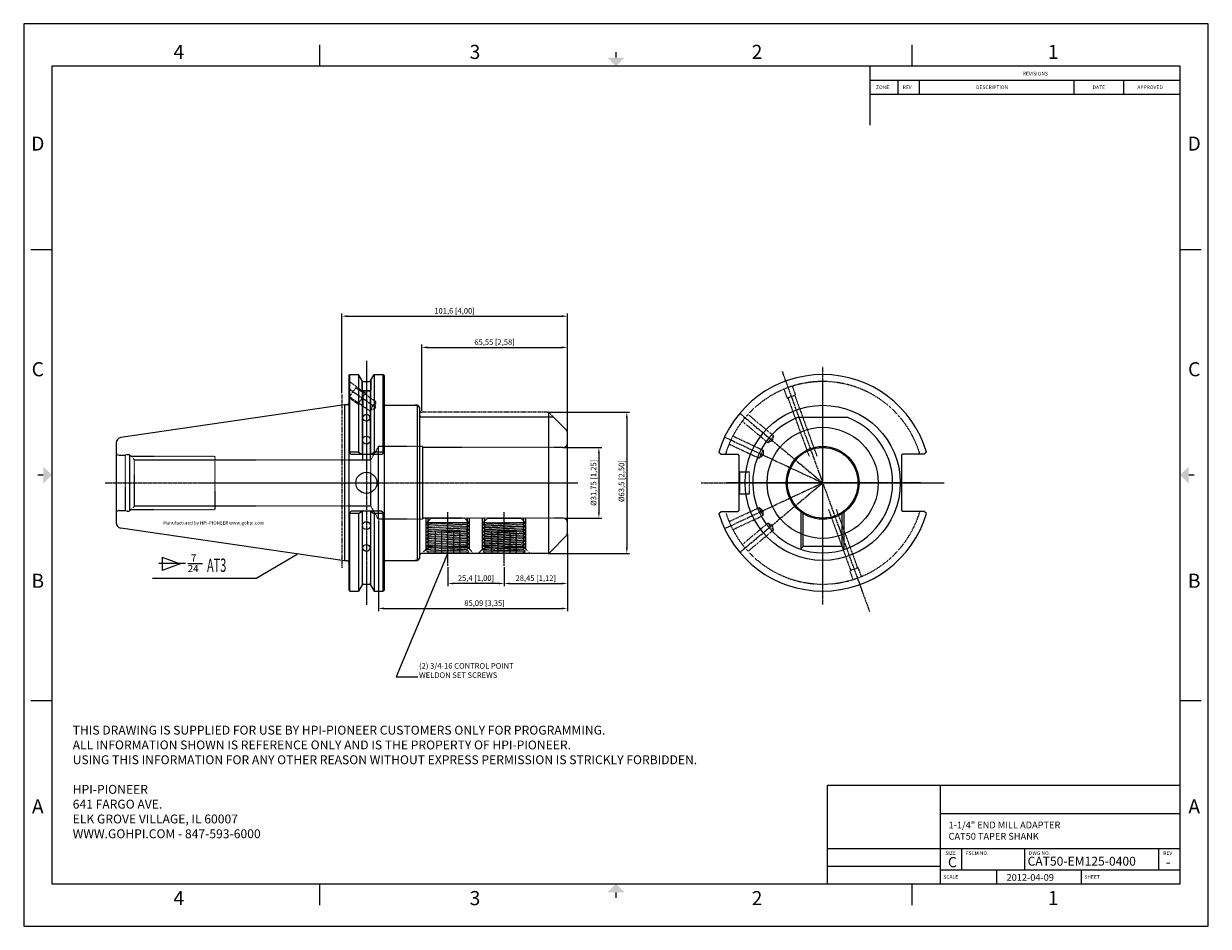
# Model space of a CAD drawing. Units: millimetres. Extents: x 0 to 533, y 0 to 406.
import ezdxf
from ezdxf.enums import TextEntityAlignment as Align

# ---------------------------------------------------------------- set-up
doc = ezdxf.new("R2010")
doc.units = ezdxf.units.MM
for name, pattern in [('CENTER2', [1.125, 0.75, -0.125, 0.125, -0.125]), ('HIDDEN2', [0.1875, 0.125, -0.0625]), ('PHANTOM', [2.5, 1.25, -0.25, 0.25, -0.25, 0.25, -0.25])]:
    doc.linetypes.add(name, pattern=pattern)
for name, color, linetype in [('CENTER', 6, 'CENTER2'), ('DIMENSIONS', 1, 'Continuous'), ('ERP__________T_____', 7, 'Continuous'), ('HIDDEN', 3, 'HIDDEN2'), ('NOTES', 4, 'Continuous'), ('OBJECT', 7, 'Continuous'), ('PHANTOM', 2, 'PHANTOM'), ('Title Block', 7, 'Continuous'), ('TITLEBLOCK', 5, 'Continuous')]:
    doc.layers.add(name, color=color, linetype=linetype)
doc.styles.add('Roman', font='romans')
doc.dimstyles.new('Din-1', dxfattribs={"dimtxt": 2.5, "dimasz": 2.5, "dimexe": 1.25, "dimexo": 0.625, "dimtad": 1, "dimtxsty": 'Standard', "dimcen": 2.5, "dimadec": 0, "dimazin": 0, "dimtfac": 1, "dimtmove": 0, "dimatfit": 3, "dimfxl": 1, "dimarcsym": 0})

# ---------------------------------------------------------------- blocks, each defined once
blk = doc.blocks.new('ANSI C title block')
at = {"layer": 'Title Block'}
for p, q in [((21, 16), (0, 16)), ((0, 16), (0, 0)), ((21, 0), (21, 16)), ((5.25, 15.25), (5.25, 15.625)), ((15.75, 15.25), (15.75, 15.625)), ((20.5, 15.25), (0.5, 15.25)), ((0.5, 15.25), (0.5, 0.75)), ((15, 15.25), (15, 14.2027)), ((20.5, 0.75), (20.5, 15.25)), ((15, 15), (20.5, 15)), ((15.5, 14.75), (15.5, 15)), ((15.88, 14.75), (15.88, 15)), ((18.62, 14.75), (18.62, 15)), ((19.5, 14.75), (19.5, 15)), ((15, 14.75), (20.5, 14.75)), ((0.125, 12), (0.5, 12)), ((20.5, 12), (20.875, 12)), ((0.125, 4), (0.5, 4)), ((20.5, 4), (20.875, 4)), ((14.25, 2.5), (20.5, 2.5)), ((14.25, 0.75), (14.25, 2.5)), ((16.25, 0.75), (16.25, 2.5)), ((16.25, 2), (20.5, 2)), ((14.25, 1.38), (20.5, 1.38)), ((16.63, 1), (16.63, 1.38)), ((17.75, 1), (17.75, 1.38)), ((20.12, 1), (20.12, 1.38)), ((14.25, 1.065), (16.25, 1.065)), ((16.25, 1), (20.5, 1)), ((17.25, 0.75), (17.25, 1)), ((18.75, 0.75), (18.75, 1)), ((0.5, 0.75), (20.5, 0.75)), ((5.25, 0.375), (5.25, 0.75)), ((15.75, 0.375), (15.75, 0.75)), ((0, 0), (21, 0))]:
    blk.add_line(p, q, dxfattribs=at)
at = {"layer": 'Title Block', "const_width": 0.02}
for points in [[(10.5, 15.5), (10.5, 15.4)], [(0.25, 8), (0.35, 8)], [(20.75, 8), (20.65, 8)], [(10.5, 0.5), (10.5, 0.6)]]:
    blk.add_lwpolyline(points, dxfattribs=at)
at = {"layer": 'Title Block'}
for points in [[(10.35, 15.4), (10.65, 15.4), (10.5, 15.25)], [(0.35, 7.85), (0.35, 8.15), (0.5, 8)], [(20.65, 7.85), (20.65, 8.15), (20.5, 8)], [(10.35, 0.6), (10.65, 0.6), (10.5, 0.75)]]:
    blk.add_solid(points, dxfattribs=at)
at = {"color": 0, "style": 'Roman', "flags": 8}
for tag, p in [('FNAME', (-0.05, 6)), ('REVDATE', (-0.05, 3)), ('USER', (-0.05, 0))]:
    blk.add_attdef(tag, p, '', height=0.15, rotation=90, dxfattribs=at)
at = {"layer": 'Title Block', "style": 'Roman'}
for s, p in [('4', (2.75, 15.5)), ('3', (8, 15.5)), ('2', (13, 15.5)), ('1', (18.25, 15.5)), ('D', (0.25, 13.875)), ('D', (20.75, 13.875)), ('C', (0.25, 9.875)), ('C', (20.75, 9.875)), ('B', (0.25, 6.125)), ('B', (20.75, 6.125)), ('A', (0.25, 2.125)), ('A', (20.75, 2.125)), ('4', (2.75, 0.5)), ('3', (8, 0.5)), ('2', (13, 0.5)), ('1', (18.25, 0.5))]:
    blk.add_text(s, height=0.25, dxfattribs=at).set_placement(p, align=Align.MIDDLE_CENTER)
for s, p in [('REVISIONS', (17.7102, 15.0825)), ('ZONE', (15.1087, 14.8403)), ('REV', (15.5801, 14.8403)), ('DESCRIPTION', (16.882, 14.8403)), ('DATE', (18.9477, 14.8403)), ('APPROVED', (19.7414, 14.8403)), ('SIZE', (16.3379, 1.2659)), ('FSCM NO.', (16.6989, 1.2659)), ('DWG NO.', (17.821, 1.2659)), ('REV', (20.2005, 1.2659)), ('SCALE', (16.3023, 0.8425)), ('SHEET', (18.8028, 0.8425))]:
    blk.add_text(s, height=0.065, dxfattribs=at).set_placement(p)
blk = doc.blocks.new('GENARR93')
at = {"layer": 'ERP__________T_____', "color": 4, "linetype": 'Continuous'}
blk.add_line((-10812.95, 11935.41), (-10794.76, 11946.08), dxfattribs=at)
blk.add_solid([(-10794.76, 11946.08), (-10797.51, 11943.86), (-10798.04, 11944.76), (-10794.76, 11946.08)], dxfattribs=at)
blk = doc.blocks.new('*D196')
at = {"layer": 'Defpoints', "color": 0}
for p in [(235.58, 231.42), (235.58, 167.92), (271.57, 167.92)]:
    blk.add_point(p, dxfattribs=at)
at = {"layer": 'DIMENSIONS', "color": 0, "lineweight": -2}
for p, q in [((236.2, 231.42), (272.82, 231.42)), ((271.57, 228.92), (271.57, 170.42)), ((236.2, 167.92), (272.82, 167.92))]:
    blk.add_line(p, q, dxfattribs=at)
at = {"layer": 'DIMENSIONS', "color": 0}
for points in [[(271.99, 228.92), (271.15, 228.92), (271.57, 231.42)], [(271.15, 170.42), (271.99, 170.42), (271.57, 167.92)]]:
    blk.add_solid(points, dxfattribs=at)
at = {"layer": 'DIMENSIONS', "color": 0, "insert": (269.49, 200.46), "char_height": 2.5, "attachment_point": 5, "rotation": 90}
blk.add_mtext('%%C63,5 [2,50]', dxfattribs=at)
blk = doc.blocks.new('*D197')
at = {"layer": 'Defpoints', "color": 0}
for p in [(242.81, 215.55), (242.81, 183.8), (259, 183.8)]:
    blk.add_point(p, dxfattribs=at)
at = {"layer": 'DIMENSIONS', "color": 0, "lineweight": -2}
for p, q in [((243.43, 215.55), (260.25, 215.55)), ((259, 213.05), (259, 186.3)), ((243.43, 183.8), (260.25, 183.8))]:
    blk.add_line(p, q, dxfattribs=at)
at = {"layer": 'DIMENSIONS', "color": 0}
for points in [[(259.41, 213.05), (258.58, 213.05), (259, 215.55)], [(258.58, 186.3), (259.41, 186.3), (259, 183.8)]]:
    blk.add_solid(points, dxfattribs=at)
at = {"layer": 'DIMENSIONS', "color": 0, "insert": (256.91, 199.67), "char_height": 2.5, "attachment_point": 5, "rotation": 90}
blk.add_mtext('%%C31,75 [1,25]', dxfattribs=at)
blk = doc.blocks.new('*D198')
at = {"layer": 'Defpoints', "color": 0}
for p in [(244.81, 274.7), (143.21, 239.4), (244.81, 222.19)]:
    blk.add_point(p, dxfattribs=at)
at = {"layer": 'DIMENSIONS', "color": 0, "lineweight": -2}
for p, q in [((143.21, 240.02), (143.21, 275.95)), ((145.71, 274.7), (242.31, 274.7)), ((244.81, 222.82), (244.81, 275.95))]:
    blk.add_line(p, q, dxfattribs=at)
at = {"layer": 'DIMENSIONS', "color": 0}
for points in [[(145.71, 275.12), (145.71, 274.29), (143.21, 274.7)], [(242.31, 274.29), (242.31, 275.12), (244.81, 274.7)]]:
    blk.add_solid(points, dxfattribs=at)
at = {"layer": 'DIMENSIONS', "color": 0, "insert": (194.01, 276.79), "char_height": 2.5, "attachment_point": 5}
blk.add_mtext('101,6 [4,00]', dxfattribs=at)
blk = doc.blocks.new('*D199')
at = {"layer": 'Defpoints', "color": 0}
for p in [(244.81, 260.66), (179.26, 231.42), (244.81, 222.19)]:
    blk.add_point(p, dxfattribs=at)
at = {"layer": 'DIMENSIONS', "color": 0, "lineweight": -2}
for p, q in [((179.26, 232.05), (179.26, 261.91)), ((244.81, 222.82), (244.81, 261.91)), ((181.76, 260.66), (242.31, 260.66))]:
    blk.add_line(p, q, dxfattribs=at)
at = {"layer": 'DIMENSIONS', "color": 0}
for points in [[(181.76, 261.08), (181.76, 260.24), (179.26, 260.66)], [(242.31, 260.24), (242.31, 261.08), (244.81, 260.66)]]:
    blk.add_solid(points, dxfattribs=at)
at = {"layer": 'DIMENSIONS', "color": 0, "insert": (212.03, 262.74), "char_height": 2.5, "attachment_point": 5}
blk.add_mtext('65,55 [2,58]', dxfattribs=at)
blk = doc.blocks.new('*D200')
at = {"layer": 'Defpoints', "color": 0}
for p in [(159.72, 183.3), (244.81, 177.15), (244.81, 143.12)]:
    blk.add_point(p, dxfattribs=at)
at = {"layer": 'DIMENSIONS', "color": 0, "lineweight": -2}
for p, q in [((159.72, 182.67), (159.72, 141.87)), ((244.81, 176.52), (244.81, 141.87)), ((162.22, 143.12), (242.31, 143.12))]:
    blk.add_line(p, q, dxfattribs=at)
at = {"layer": 'DIMENSIONS', "color": 0}
for points in [[(162.22, 143.54), (162.22, 142.7), (159.72, 143.12)], [(242.31, 142.7), (242.31, 143.54), (244.81, 143.12)]]:
    blk.add_solid(points, dxfattribs=at)
at = {"layer": 'DIMENSIONS', "color": 0, "insert": (207.52, 145.2), "char_height": 2.5, "attachment_point": 5}
blk.add_mtext('85,09 [3,35]', dxfattribs=at)
blk = doc.blocks.new('*D201')
at = {"layer": 'Defpoints', "color": 0}
for p in [(244.81, 177.15), (216.36, 162.25), (244.81, 154.35)]:
    blk.add_point(p, dxfattribs=at)
at = {"layer": 'DIMENSIONS', "color": 0, "lineweight": -2}
for p, q in [((244.81, 176.52), (244.81, 153.1)), ((216.36, 161.63), (216.36, 153.1)), ((218.86, 154.35), (242.31, 154.35))]:
    blk.add_line(p, q, dxfattribs=at)
at = {"layer": 'DIMENSIONS', "color": 0}
for points in [[(218.86, 154.77), (218.86, 153.94), (216.36, 154.35)], [(242.31, 153.94), (242.31, 154.77), (244.81, 154.35)]]:
    blk.add_solid(points, dxfattribs=at)
at = {"layer": 'DIMENSIONS', "color": 0, "insert": (230.58, 156.44), "char_height": 2.5, "attachment_point": 5}
blk.add_mtext('28,45 [1,12]', dxfattribs=at)
blk = doc.blocks.new('*D202')
at = {"layer": 'Defpoints', "color": 0}
for p in [(190.96, 162.25), (216.36, 162.25), (190.96, 154.35)]:
    blk.add_point(p, dxfattribs=at)
at = {"layer": 'DIMENSIONS', "color": 0, "lineweight": -2}
for p, q in [((190.96, 161.63), (190.96, 153.1)), ((216.36, 161.63), (216.36, 153.1)), ((213.86, 154.35), (193.46, 154.35))]:
    blk.add_line(p, q, dxfattribs=at)
at = {"layer": 'DIMENSIONS', "color": 0}
for points in [[(193.46, 154.77), (193.46, 153.94), (190.96, 154.35)], [(213.86, 153.94), (213.86, 154.77), (216.36, 154.35)]]:
    blk.add_solid(points, dxfattribs=at)
at = {"layer": 'DIMENSIONS', "color": 0, "insert": (203.66, 156.44), "char_height": 2.5, "attachment_point": 5}
blk.add_mtext('25,4 [1,00]', dxfattribs=at)

msp = doc.modelspace()

# ---------------------------------------------------------------- linework, layer by layer
at = {"layer": 'CENTER'}
for p, q in [((154.308, 254.677), (154.308, 144.674)), ((359.769, 144.922), (359.769, 251.836)), ((154.308, 247.703), (154.308, 210.068)), ((341.491, 249.888), (380.854, 141.74)), ((359.769, 156.544), (359.769, 246.125)), ((158.494, 233.514), (146.551, 241.876)), ((322.424, 231.007), (359.769, 199.672)), ((315.586, 220.274), (359.769, 199.672)), ((36.662, 199.672), (249.497, 199.672)), ((305.019, 199.672), (414.519, 199.672)), ((315.586, 179.069), (359.769, 199.672)), ((403.981, 199.672), (316.483, 199.672)), ((322.424, 168.336), (359.769, 199.672)), ((190.96, 162.254), (190.96, 186.469)), ((216.36, 162.254), (216.36, 186.409))]:
    msp.add_line(p, q, dxfattribs=at)
at = {"layer": 'HIDDEN'}
for p, q in [((149.907, 242.945), (146.408, 245.395)), ((152.308, 245.761), (152.308, 241.296)), ((156.308, 245.761), (156.308, 241.296)), ((146.437, 237.989), (149.878, 242.904)), ((152.658, 240.347), (149.591, 242.494)), ((149.878, 242.904), (149.907, 242.945)), ((149.878, 242.904), (152.658, 240.957)), ((152.308, 241.296), (152.658, 241.094)), ((152.308, 241.296), (156.308, 241.296)), ((152.658, 240.957), (152.658, 241.094)), ((152.658, 241.094), (155.958, 241.094)), ((152.658, 240.347), (152.658, 240.957)), ((152.658, 240.957), (153.974, 240.036)), ((152.658, 240.347), (152.658, 234.243)), ((155.958, 238.036), (152.658, 240.347)), ((152.658, 238.157), (153.974, 240.036)), ((156.308, 241.296), (155.958, 241.094)), ((155.958, 241.094), (155.958, 238.036)), ((342.3, 241.82), (343.736, 237.873)), ((346.059, 243.188), (347.495, 239.241)), ((150.532, 235.121), (146.437, 237.989)), ((152.658, 234.243), (146.723, 238.399)), ((150.532, 235.121), (150.819, 235.531)), ((150.819, 235.531), (152.658, 238.157)), ((155.958, 238.182), (155.958, 210.068)), ((155.958, 238.036), (155.958, 232.194)), ((158.602, 236.185), (155.958, 238.036)), ((155.958, 232.409), (158.602, 236.185)), ((158.35, 233.309), (158.602, 236.185)), ((343.736, 237.873), (347.495, 239.241)), ((344.065, 237.993), (353.645, 211.671)), ((347.166, 239.121), (357.157, 211.671)), ((155.734, 232.089), (152.658, 234.243)), ((152.658, 210.068), (152.658, 234.243)), ((155.734, 232.089), (155.958, 232.409)), ((155.958, 232.194), (155.734, 232.089)), ((158.35, 233.309), (155.958, 232.194)), ((326.137, 230.503), (337.628, 220.861)), ((323.566, 227.438), (335.057, 217.797)), ((319.304, 220.748), (332.898, 214.408)), ((337.628, 220.861), (335.057, 217.797)), ((335.057, 217.797), (337.057, 218.729)), ((337.628, 220.861), (337.057, 218.729)), ((159.718, 216.046), (156.266, 210.068)), ((159.718, 183.297), (159.718, 216.046)), ((179.718, 216.046), (159.718, 216.046)), ((179.718, 183.297), (179.718, 216.046)), ((242.808, 215.546), (179.718, 215.546)), ((244.161, 216.074), (243.407, 215.638)), ((317.613, 217.122), (331.208, 210.783)), ((332.898, 214.408), (331.208, 210.783)), ((332.898, 214.408), (332.898, 212.201)), ((42.958, 212.171), (45.808, 212.171)), ((46.555, 212.371), (45.808, 212.171)), ((45.808, 187.172), (45.808, 212.171)), ((46.555, 212.371), (47.408, 212.371)), ((47.691, 212.254), (49.877, 210.068)), ((47.808, 187.206), (47.808, 212.137)), ((48.274, 211.671), (86.108, 211.671)), ((49.877, 189.275), (49.877, 210.068)), ((49.877, 210.068), (156.266, 210.068)), ((86.108, 211.671), (86.108, 187.672)), ((156.266, 189.275), (156.266, 210.068)), ((331.208, 210.783), (332.898, 212.201)), ((322.069, 204.871), (322.269, 204.671)), ((322.269, 204.671), (326.519, 204.671)), ((322.269, 204.671), (322.269, 194.672)), ((326.719, 204.471), (326.719, 194.872)), ((322.069, 194.472), (322.269, 194.672)), ((322.269, 194.672), (326.519, 194.672)), ((42.958, 187.172), (45.808, 187.172)), ((46.555, 186.972), (45.808, 187.172)), ((46.555, 186.972), (47.408, 186.972)), ((47.691, 187.089), (49.877, 189.275)), ((48.274, 187.672), (86.108, 187.672)), ((49.877, 189.275), (156.266, 189.275)), ((159.718, 183.297), (156.266, 189.275)), ((317.613, 182.221), (331.208, 188.56)), ((331.208, 188.56), (332.898, 187.142)), ((332.898, 184.935), (331.208, 188.56)), ((332.898, 184.935), (332.898, 187.142)), ((350.069, 170.103), (350.069, 186.99)), ((362.381, 187.672), (372.371, 160.222)), ((365.892, 187.672), (375.472, 161.35)), ((369.469, 170.103), (369.469, 186.99)), ((179.718, 183.297), (159.718, 183.297)), ((242.808, 183.797), (179.718, 183.797)), ((181.26, 169.851), (181.26, 183.797)), ((183.492, 183.797), (181.435, 181.739)), ((181.435, 180.934), (182.502, 181.739)), ((200.485, 181.739), (181.435, 180.934)), ((181.435, 181.739), (200.485, 181.739)), ((182.16, 170.751), (182.16, 183.797)), ((183.492, 183.797), (198.427, 183.797)), ((198.427, 183.797), (200.485, 181.739)), ((199.418, 180.934), (200.485, 181.739)), ((199.76, 170.751), (199.76, 183.797)), ((200.66, 169.851), (200.66, 183.797)), ((206.66, 169.851), (206.66, 183.797)), ((208.892, 183.797), (206.835, 181.739)), ((206.835, 180.934), (207.902, 181.739)), ((225.885, 181.739), (206.835, 180.934)), ((206.835, 181.739), (225.885, 181.739)), ((207.56, 170.751), (207.56, 183.797)), ((208.892, 183.797), (223.827, 183.797)), ((223.827, 183.797), (225.885, 181.739)), ((224.818, 180.934), (225.885, 181.739)), ((225.16, 170.751), (225.16, 183.797)), ((226.06, 169.851), (226.06, 183.797)), ((244.161, 183.269), (243.407, 183.705)), ((319.304, 178.596), (332.898, 184.935)), ((323.566, 171.905), (335.057, 181.546)), ((335.057, 181.546), (337.057, 180.614)), ((337.628, 178.482), (335.057, 181.546)), ((350.969, 171.003), (350.969, 186.36)), ((368.569, 171.003), (368.569, 186.36)), ((182.502, 180.128), (181.435, 180.934)), ((181.435, 179.322), (182.502, 180.128)), ((200.485, 180.128), (181.435, 179.322)), ((182.502, 178.517), (181.435, 179.322)), ((181.435, 177.711), (182.502, 178.517)), ((200.485, 178.517), (181.435, 177.711)), ((182.502, 176.905), (181.435, 177.711)), ((181.435, 176.1), (182.502, 176.905)), ((200.485, 176.905), (181.435, 176.1)), ((182.502, 175.294), (181.435, 176.1)), ((199.418, 180.934), (182.502, 180.128)), ((199.418, 179.322), (182.502, 178.517)), ((199.418, 177.711), (182.502, 176.905)), ((199.418, 176.1), (182.502, 175.294)), ((185.461, 178.049), (196.459, 178.049)), ((185.461, 168.049), (185.461, 178.049)), ((188.21, 168.049), (188.21, 177.997)), ((193.709, 168.049), (193.709, 178.049)), ((196.459, 168.049), (196.459, 178.049)), ((200.485, 180.128), (199.418, 180.934)), ((199.418, 179.322), (200.485, 180.128)), ((200.485, 178.517), (199.418, 179.322)), ((199.418, 177.711), (200.485, 178.517)), ((200.485, 176.905), (199.418, 177.711)), ((199.418, 176.1), (200.485, 176.905)), ((200.485, 175.294), (199.418, 176.1)), ((207.902, 180.128), (206.835, 180.934)), ((206.835, 179.322), (207.902, 180.128)), ((225.885, 180.128), (206.835, 179.322)), ((207.902, 178.517), (206.835, 179.322)), ((206.835, 177.711), (207.902, 178.517)), ((225.885, 178.517), (206.835, 177.711)), ((207.902, 176.905), (206.835, 177.711)), ((206.835, 176.1), (207.902, 176.905)), ((225.885, 176.905), (206.835, 176.1)), ((207.902, 175.294), (206.835, 176.1)), ((224.818, 180.934), (207.902, 180.128)), ((224.818, 179.322), (207.902, 178.517)), ((224.818, 177.711), (207.902, 176.905)), ((224.818, 176.1), (207.902, 175.294)), ((210.86, 178.049), (221.859, 178.049)), ((210.86, 168.049), (210.86, 178.049)), ((213.61, 168.049), (213.61, 177.997)), ((219.109, 168.049), (219.109, 178.049)), ((221.859, 168.049), (221.859, 178.049)), ((225.885, 180.128), (224.818, 180.934)), ((224.818, 179.322), (225.885, 180.128)), ((225.885, 178.517), (224.818, 179.322)), ((224.818, 177.711), (225.885, 178.517)), ((225.885, 176.905), (224.818, 177.711)), ((224.818, 176.1), (225.885, 176.905)), ((225.885, 175.294), (224.818, 176.1)), ((326.137, 168.84), (337.628, 178.482)), ((337.628, 178.482), (337.057, 180.614)), ((182.16, 170.751), (179.331, 167.922)), ((181.435, 174.488), (182.502, 175.294)), ((200.485, 175.294), (181.435, 174.488)), ((182.502, 173.683), (181.435, 174.488)), ((181.435, 172.877), (182.502, 173.683)), ((200.485, 173.683), (181.435, 172.877)), ((182.502, 172.071), (181.435, 172.877)), ((181.435, 171.266), (182.502, 172.071)), ((200.485, 172.071), (181.435, 171.266)), ((182.502, 170.46), (181.435, 171.266)), ((199.76, 170.751), (182.16, 170.751)), ((199.418, 174.488), (182.502, 173.683)), ((199.418, 172.877), (182.502, 172.071)), ((199.418, 171.266), (182.502, 170.46)), ((199.418, 174.488), (200.485, 175.294)), ((200.485, 173.683), (199.418, 174.488)), ((199.418, 172.877), (200.485, 173.683)), ((200.485, 172.071), (199.418, 172.877)), ((199.418, 171.266), (200.485, 172.071)), ((200.485, 170.46), (199.418, 171.266)), ((202.589, 167.922), (199.76, 170.751)), ((207.56, 170.751), (204.731, 167.922)), ((206.835, 174.488), (207.902, 175.294)), ((225.885, 175.294), (206.835, 174.488)), ((207.902, 173.683), (206.835, 174.488)), ((206.835, 172.877), (207.902, 173.683)), ((225.885, 173.683), (206.835, 172.877)), ((207.902, 172.071), (206.835, 172.877)), ((206.835, 171.266), (207.902, 172.071)), ((225.885, 172.071), (206.835, 171.266)), ((207.902, 170.46), (206.835, 171.266)), ((225.16, 170.751), (207.56, 170.751)), ((224.818, 174.488), (207.902, 173.683)), ((224.818, 172.877), (207.902, 172.071)), ((224.818, 171.266), (207.902, 170.46)), ((224.818, 174.488), (225.885, 175.294)), ((225.885, 173.683), (224.818, 174.488)), ((224.818, 172.877), (225.885, 173.683)), ((225.885, 172.071), (224.818, 172.877)), ((224.818, 171.266), (225.885, 172.071)), ((225.885, 170.46), (224.818, 171.266)), ((227.989, 167.922), (225.16, 170.751)), ((350.969, 171.003), (349.73, 169.764)), ((368.569, 171.003), (350.969, 171.003)), ((369.808, 169.764), (368.569, 171.003)), ((182.502, 170.46), (181.435, 169.654)), ((200.485, 170.46), (181.435, 169.654)), ((182.502, 170.46), (181.435, 169.654)), ((200.485, 170.46), (181.435, 169.654)), ((182.502, 170.46), (181.435, 169.654)), ((200.485, 170.46), (181.435, 169.654)), ((182.502, 170.46), (181.435, 169.654)), ((200.485, 170.46), (181.435, 169.654)), ((182.502, 170.46), (181.435, 169.654)), ((200.485, 170.46), (181.435, 169.654)), ((182.502, 170.46), (181.435, 169.654)), ((200.485, 170.46), (181.435, 169.654)), ((181.435, 168.849), (181.435, 169.654)), ((200.485, 168.849), (181.435, 168.849)), ((182.502, 168.049), (181.435, 168.849)), ((199.418, 168.049), (182.502, 168.049)), ((199.418, 169.654), (183.307, 168.849)), ((199.418, 169.654), (183.307, 168.849)), ((199.418, 169.654), (183.307, 168.849)), ((199.418, 169.654), (183.307, 168.849)), ((199.418, 169.654), (183.307, 168.849)), ((199.418, 169.654), (183.307, 168.849)), ((200.485, 168.849), (183.307, 168.849)), ((200.485, 168.849), (183.307, 168.849)), ((200.485, 168.849), (183.307, 168.849)), ((200.485, 168.849), (183.307, 168.849)), ((200.485, 168.849), (183.307, 168.849)), ((200.485, 168.849), (183.307, 168.849)), ((200.485, 170.46), (199.418, 169.654)), ((200.485, 170.46), (199.418, 169.654)), ((200.485, 170.46), (199.418, 169.654)), ((200.485, 170.46), (199.418, 169.654)), ((200.485, 170.46), (199.418, 169.654)), ((200.485, 170.46), (199.418, 169.654)), ((199.418, 169.654), (200.485, 168.849)), ((199.418, 169.654), (200.485, 168.849)), ((199.418, 169.654), (200.485, 168.849)), ((199.418, 169.654), (200.485, 168.849)), ((199.418, 169.654), (200.485, 168.849)), ((199.418, 169.654), (200.485, 168.849)), ((199.418, 168.049), (200.485, 168.849)), ((207.902, 170.46), (206.835, 169.654)), ((225.885, 170.46), (206.835, 169.654)), ((207.902, 170.46), (206.835, 169.654)), ((225.885, 170.46), (206.835, 169.654)), ((207.902, 170.46), (206.835, 169.654)), ((225.885, 170.46), (206.835, 169.654)), ((207.902, 170.46), (206.835, 169.654)), ((225.885, 170.46), (206.835, 169.654)), ((207.902, 170.46), (206.835, 169.654)), ((225.885, 170.46), (206.835, 169.654)), ((207.902, 170.46), (206.835, 169.654)), ((225.885, 170.46), (206.835, 169.654)), ((206.835, 168.849), (206.835, 169.654)), ((225.885, 168.849), (206.835, 168.849)), ((207.902, 168.049), (206.835, 168.849)), ((224.818, 168.049), (207.902, 168.049)), ((224.818, 169.654), (208.707, 168.849)), ((224.818, 169.654), (208.707, 168.849)), ((224.818, 169.654), (208.707, 168.849)), ((224.818, 169.654), (208.707, 168.849)), ((224.818, 169.654), (208.707, 168.849)), ((224.818, 169.654), (208.707, 168.849)), ((225.885, 168.849), (208.707, 168.849)), ((225.885, 168.849), (208.707, 168.849)), ((225.885, 168.849), (208.707, 168.849)), ((225.885, 168.849), (208.707, 168.849)), ((225.885, 168.849), (208.707, 168.849)), ((225.885, 168.849), (208.707, 168.849)), ((225.885, 170.46), (224.818, 169.654)), ((225.885, 170.46), (224.818, 169.654)), ((225.885, 170.46), (224.818, 169.654)), ((225.885, 170.46), (224.818, 169.654)), ((225.885, 170.46), (224.818, 169.654)), ((225.885, 170.46), (224.818, 169.654)), ((224.818, 169.654), (225.885, 168.849)), ((224.818, 169.654), (225.885, 168.849)), ((224.818, 169.654), (225.885, 168.849)), ((224.818, 169.654), (225.885, 168.849)), ((224.818, 169.654), (225.885, 168.849)), ((224.818, 169.654), (225.885, 168.849)), ((224.818, 168.049), (225.885, 168.849)), ((375.801, 161.47), (372.043, 160.102)), ((373.479, 156.155), (372.043, 160.102)), ((377.238, 157.523), (375.801, 161.47))]:
    msp.add_line(p, q, dxfattribs=at)
for centre, radius, start, end in [((359.769, 199.672), 45.625, 16.35834, 163.64166), ((242.808, 217.546), 2, 270, 287.42857), ((242.808, 217.546), 2, 312.57143, 0), ((42.958, 213.671), 1.5, 205.84193, 270), ((47.408, 211.971), 0.4, 45, 90), ((326.519, 204.471), 0.2, 0, 90), ((326.519, 194.872), 0.2, 270, 0), ((42.958, 185.672), 1.5, 90, 154.15807), ((47.408, 187.372), 0.4, 270, 315), ((359.769, 199.672), 45.625, 197.67165, 343.64166), ((242.808, 181.797), 2, 72.57143, 90), ((242.808, 181.797), 2, 0, 47.42857)]:
    msp.add_arc(centre, radius, start, end, dxfattribs=at)
at = {"layer": 'NOTES'}
for p, q in [((62.348, 166.263), (70.525, 163.263)), ((62.348, 166.263), (62.348, 160.263)), ((72.863, 163.28), (60.801, 163.28)), ((70.525, 163.263), (62.348, 160.263)), ((73.863, 163.28), (80.552, 163.28)), ((58.047, 156.822), (104.996, 156.822))]:
    msp.add_line(p, q, dxfattribs=at)
at = {"layer": 'OBJECT'}
for p, q in [((146.408, 247.921), (146.908, 248.421)), ((146.408, 247.921), (146.408, 245.921)), ((146.408, 246.921), (146.408, 152.422)), ((146.408, 246.921), (146.408, 152.422)), ((146.908, 213.521), (146.908, 248.421)), ((146.908, 248.421), (148.908, 248.421)), ((147.908, 248.421), (150.772, 248.421)), ((152.431, 245.546), (150.772, 248.421)), ((150.772, 248.421), (150.772, 213.521)), ((152.433, 245.544), (152.433, 212.501)), ((156.183, 245.544), (156.183, 212.501)), ((156.184, 245.546), (157.844, 248.421)), ((157.844, 248.421), (160.808, 248.421)), ((157.844, 248.421), (157.844, 213.521)), ((159.808, 248.421), (161.808, 248.421)), ((161.808, 213.521), (161.808, 248.421)), ((161.808, 248.421), (162.308, 247.921)), ((162.308, 247.921), (162.308, 235.096)), ((162.308, 246.921), (162.308, 152.422)), ((152.865, 245.296), (155.751, 245.296)), ((144.408, 234.771), (43.747, 220.092)), ((145.608, 234.771), (144.408, 234.771)), ((144.408, 234.771), (144.408, 164.572)), ((144.408, 234.771), (144.408, 164.572)), ((162.808, 234.596), (177.26, 234.596)), ((177.26, 234.596), (176.26, 234.596)), ((177.26, 164.747), (177.26, 234.596)), ((177.26, 234.596), (178.26, 233.596)), ((178.26, 233.596), (178.26, 165.747)), ((238.518, 229.311), (179.26, 229.311)), ((236.345, 229.311), (236.345, 168.074)), ((244.222, 223.607), (238.518, 229.311)), ((371.104, 229.061), (348.434, 229.061)), ((244.808, 177.15), (244.808, 222.193)), ((41.608, 217.618), (41.608, 181.725)), ((41.608, 217.618), (41.608, 181.725)), ((150.772, 213.521), (146.408, 213.521)), ((146.408, 213.521), (147.428, 212.501)), ((150.772, 213.521), (152.433, 212.501)), ((156.183, 212.501), (157.844, 213.521)), ((162.308, 213.521), (157.844, 213.521)), ((162.208, 213.521), (161.188, 212.501)), ((313.028, 213.521), (314.028, 212.521)), ((406.51, 213.521), (405.51, 212.521)), ((161.188, 212.501), (147.428, 212.501)), ((161.188, 212.501), (147.428, 212.501)), ((314.028, 212.521), (321.569, 212.521)), ((321.569, 212.521), (322.069, 212.021)), ((322.069, 212.021), (322.069, 187.322)), ((395.269, 212.021), (395.769, 212.521)), ((395.269, 212.021), (395.269, 187.322)), ((405.51, 212.521), (395.769, 212.521)), ((146.408, 185.822), (147.428, 186.842)), ((161.188, 186.842), (147.428, 186.842)), ((161.188, 186.842), (147.428, 186.842)), ((150.772, 185.822), (152.433, 186.842)), ((152.433, 186.842), (152.433, 153.799)), ((156.183, 186.842), (156.183, 153.799)), ((156.183, 186.842), (157.844, 185.822)), ((162.208, 185.822), (161.188, 186.842)), ((313.028, 185.822), (314.028, 186.822)), ((314.028, 186.822), (321.569, 186.822)), ((322.069, 187.322), (321.569, 186.822)), ((395.269, 187.322), (395.769, 186.822)), ((405.51, 186.822), (395.769, 186.822)), ((406.51, 185.822), (405.51, 186.822)), ((150.772, 185.822), (146.408, 185.822)), ((146.908, 150.922), (146.908, 185.822)), ((150.772, 185.822), (150.772, 150.922)), ((157.844, 185.822), (157.844, 150.922)), ((162.308, 185.822), (157.844, 185.822)), ((161.808, 150.922), (161.808, 185.822)), ((144.408, 164.572), (43.747, 179.251)), ((244.222, 175.736), (236.994, 168.507)), ((178.26, 165.747), (177.26, 164.747)), ((235.579, 167.922), (179.26, 167.922)), ((145.608, 164.572), (144.408, 164.572)), ((162.308, 164.247), (162.308, 151.422)), ((162.808, 164.747), (177.26, 164.747)), ((177.26, 164.747), (176.26, 164.747)), ((146.408, 153.422), (146.408, 151.422)), ((146.408, 151.422), (146.908, 150.922)), ((146.908, 150.922), (148.908, 150.922)), ((147.908, 150.922), (150.772, 150.922)), ((152.431, 153.797), (150.772, 150.922)), ((152.865, 154.047), (155.751, 154.047)), ((156.184, 153.797), (157.844, 150.922)), ((157.844, 150.922), (160.808, 150.922)), ((159.808, 150.922), (161.808, 150.922)), ((162.308, 151.422), (161.808, 150.922))]:
    msp.add_line(p, q, dxfattribs=at)
for centre, radius in [((154.308, 228.97), 1.532), ((359.769, 199.672), 34.925), ((359.769, 199.672), 25), ((154.308, 218.935), 1.813), ((359.769, 199.672), 16.375), ((359.769, 199.672), 15.875), ((154.308, 199.675), 4.76), ((154.308, 180.408), 1.813), ((154.308, 170.373), 1.532)]:
    msp.add_circle(centre, radius, dxfattribs=at)
for centre, radius, start, end in [((152.865, 245.796), 0.5, 210, 270), ((155.751, 245.796), 0.5, 270, 330), ((359.769, 199.672), 48.75, 16.50521, 163.49479), ((145.608, 235.571), 0.8, 270, 0), ((162.808, 235.096), 0.5, 180, 270), ((162.808, 235.096), 0.5, 180, 270), ((179.26, 230.311), 1, 180, 270), ((359.769, 199.672), 31.5, 111.09008, 68.90992), ((44.108, 217.618), 2.5, 98.29722, 180), ((242.808, 222.193), 2, 0, 45), ((44.108, 181.725), 2.5, 180, 261.70278), ((359.769, 199.672), 48.75, 196.50521, 343.49479), ((242.808, 177.15), 2, 315, 0), ((179.26, 166.922), 1, 90, 180), ((235.579, 169.922), 2, 270, 315), ((145.608, 163.772), 0.8, 0, 90), ((162.808, 164.247), 0.5, 90, 180), ((152.865, 153.547), 0.5, 90, 150), ((155.751, 153.547), 0.5, 30, 90)]:
    msp.add_arc(centre, radius, start, end, dxfattribs=at)
at = {"layer": 'PHANTOM'}
for p, q in [((143.208, 239.396), (143.208, 161.401)), ((143.208, 239.396), (143.208, 161.401)), ((235.579, 231.421), (179.26, 231.421)), ((236.345, 231.269), (236.345, 229.311)), ((238.518, 229.311), (236.994, 230.836))]:
    msp.add_line(p, q, dxfattribs=at)
for centre, radius, start, end in [((179.26, 232.421), 1, 180, 270), ((235.579, 229.421), 2, 45, 90)]:
    msp.add_arc(centre, radius, start, end, dxfattribs=at)

# ---------------------------------------------------------------- block references
at = {"xscale": 25.4, "yscale": 25.4, "zscale": 25.4}
msp.add_blockref('ANSI C title block', (0, 0), dxfattribs=at)
at = {"layer": 'NOTES', "xscale": 0.999998, "yscale": 0.999998, "zscale": 0.999998}
msp.add_blockref('GENARR93', (10917.921, -11778.56), dxfattribs=at)

# ---------------------------------------------------------------- texts
at = {"layer": 'NOTES'}
for s, p in [('7', (75.3, 164.194)), ('24', (73.843, 159.457))]:
    msp.add_text(s, height=3.24, dxfattribs=at).set_placement(p)
at = {"layer": 'NOTES', "width": 0.6}
msp.add_text('AT3', height=6, dxfattribs=at).set_placement((82.563, 159.569))
at = {"layer": 'NOTES', "insert": (178.032, 111.06), "char_height": 2.5, "attachment_point": 7}
msp.add_mtext('{(2) 3/4-16 CONTROL POINT\\PWELDON SET SCREWS}', dxfattribs=at)
at = {"layer": 'NOTES', "attachment_point": 1}
for s, insert, char_height, width in [('{1-1/4" END MILL ADAPTER\\PCAT50 TAPER SHANK}', (416.461, 47.142), 3.048, 102.77521), ('C', (416.168, 31.17), 4.572, 7.84697), ('{CAT50-EM125-0400}', (452.021, 31.317), 4, 60.98839), ('-', (514.237, 31.19), 4.572, 4.915), ('{2012-04-09}', (442.546, 23.543), 3.048, 35.74473)]:
    msp.add_mtext(s, dxfattribs=dict(at, insert=insert, char_height=char_height, width=width))
at = {"layer": 'TITLEBLOCK'}
msp.add_text('Manufactured by HPI-PIONEER www.gohpi.com', height=1.5, dxfattribs=at).set_placement((62.758, 180.908))
at = {"layer": 'TITLEBLOCK', "insert": (22.079, 90.325), "char_height": 4, "width": 404.40416, "attachment_point": 1}
msp.add_mtext('{THIS DRAWING IS SUPPLIED FOR USE BY HPI-PIONEER CUSTOMERS ONLY FOR PROGRAMMING. \\PALL INFORMATION SHOWN IS REFERENCE ONLY AND IS THE PROPERTY OF HPI-PIONEER.\\PUSING THIS INFORMATION FOR ANY OTHER REASON WITHOUT EXPRESS PERMISSION IS STRICKLY FORBIDDEN.\\P\\PHPI-PIONEER\\P641 FARGO AVE.\\PELK GROVE VILLAGE, IL 60007\\PWWW.GOHPI.COM - 847-593-6000}', dxfattribs=at)

# ---------------------------------------------------------------- dimensions: what is measured, and where the dimension line sits
at = {"layer": 'DIMENSIONS'}
for base, p1, p2, picture, middle in [((244.808, 274.704), (143.208, 239.397), (244.808, 222.193), '*D198', (194.008, 276.787)), ((244.808, 260.658), (179.26, 231.421), (244.808, 222.193), '*D199', (212.034, 262.742)), ((244.808, 154.355), (216.36, 162.254), (244.808, 177.15), '*D201', (230.584, 156.438)), ((190.96, 154.355), (216.36, 162.254), (190.96, 162.254), '*D202', (203.66, 156.438))]:
    dim = msp.add_linear_dim(base=base, p1=p1, p2=p2, dimstyle='Din-1', dxfattribs=at)
    dim.commit()
    dim.dimension.update_dxf_attribs({"geometry": picture, "text_midpoint": middle})
dim = msp.add_linear_dim(base=(271.569, 167.922), p1=(235.579, 231.421), p2=(235.579, 167.922), angle=90, dimstyle='Din-1', override={"dimpost": '%%C<>'}, dxfattribs=at)
dim.commit()
dim.dimension.update_dxf_attribs({"geometry": '*D196', "text_midpoint": (271.569, 200.464), "dimtype": 160})
dim = msp.add_linear_dim(base=(258.998, 183.797), p1=(242.808, 215.546), p2=(242.808, 183.797), angle=90, dimstyle='Din-1', override={"dimpost": '%%C<>'}, dxfattribs=at)
dim.commit()
dim.dimension.update_dxf_attribs({"geometry": '*D197', "text_midpoint": (256.914, 199.672)})
dim = msp.add_linear_dim(base=(244.808, 143.119), p1=(159.718, 183.297), p2=(244.808, 177.15), dimstyle='Din-1', dxfattribs=at)
dim.commit()
dim.dimension.update_dxf_attribs({"geometry": '*D200', "text_midpoint": (207.518, 143.119), "dimtype": 160})

# ---------------------------------------------------------------- leaders
at = {"layer": 'NOTES', "annotation_type": 0, "has_hookline": 1, "hookline_direction": 0, "text_width": 55.833}
msp.add_leader([(190.871, 167.762), (167.681, 112.31), (177.407, 112.31)], dimstyle='Din-1', override={"dimtad": 0}, dxfattribs=at)

doc.saveas('drawing.dxf')
